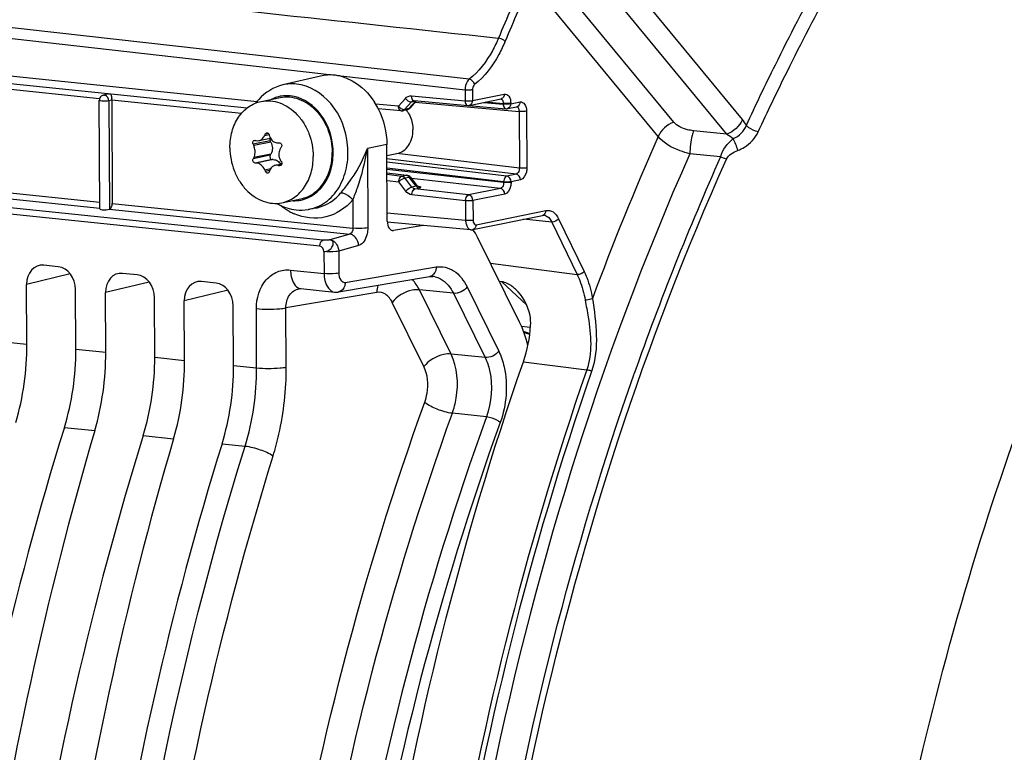
# Model space of a CAD drawing. Units: millimetres. Extents: x 0 to 594, y 0 to 420.
# Drawn here: x 154 to 163, y 67 to 74 of the extents above; entities that cross this region are included whole.
import ezdxf

# ---------------------------------------------------------------- set-up
doc = ezdxf.new("R2010")
doc.units = ezdxf.units.MM
doc.header["$LTSCALE"] = 32.67
doc.layers.get('0').update_dxf_attribs({"linetype": 'CONTINUOUS'})
doc.layers.add('02___PRT_ALL_AXES', color=7, linetype='CONTINUOUS')
doc.layers.add('SOLIDES', color=7, linetype='CONTINUOUS')

msp = doc.modelspace()

# ---------------------------------------------------------------- linework, layer by layer
at = {"color": 7, "linetype": 'CONTINUOUS'}
for p, q in [((149.534414, 73.617975), (155.869688, 72.962545)), ((156.464885, 73.200707), (156.110984, 73.117495)), ((154.476114, 73.03224), (154.427693, 73.020907)), ((157.859709, 72.925518), (158.158567, 72.986737)), ((154.393845, 71.953702), (154.389088, 72.971989)), ((154.506015, 72.97515), (154.510543, 72.005984)), ((157.363027, 72.967584), (157.303343, 72.899767)), ((157.336905, 72.97023), (157.336966, 72.970242)), ((157.34017, 72.970539), (157.341448, 72.970471)), ((157.341441, 72.970472), (157.845151, 72.924706)), ((158.218245, 72.894821), (158.307293, 72.913062)), ((157.275843, 72.883818), (157.234879, 72.875427)), ((155.885484, 72.594315), (155.995232, 72.616796)), ((155.99782, 72.581222), (155.991433, 72.592981)), ((156.066152, 72.573427), (156.077915, 72.573627)), ((157.090132, 71.839033), (157.086774, 72.557852)), ((155.992067, 72.457308), (155.99835, 72.467756)), ((156.457922, 71.605258), (148.964224, 72.379885)), ((155.861139, 72.383795), (155.850907, 72.383908)), ((156.021507, 72.416645), (156.01051, 72.416602)), ((156.100544, 72.374939), (156.040506, 72.36264)), ((157.309129, 72.251132), (157.364004, 72.17799)), ((157.365894, 72.175631), (157.364053, 72.177923)), ((156.411907, 71.959887), (156.350318, 71.949115)), ((157.428743, 71.79904), (157.150137, 71.751908)), ((158.331955, 70.890345), (157.938466, 71.688161)), ((154.004368, 71.411687), (153.867041, 71.425895)), ((154.744248, 71.335141), (154.606921, 71.349349)), ((156.633559, 71.174443), (157.486938, 71.318811)), ((157.519581, 71.319974), (157.519676, 71.319965)), ((153.709407, 70.685729), (153.706796, 71.244776)), ((155.484129, 71.258595), (155.346802, 71.272803)), ((154.169073, 70.638173), (154.166462, 71.197221)), ((154.449288, 70.609183), (154.446676, 71.16823)), ((156.264878, 71.205478), (156.265081, 71.205512)), ((156.280774, 71.205914), (156.596641, 71.173235)), ((154.908953, 70.561627), (154.906342, 71.120675)), ((155.189168, 70.532637), (155.186556, 71.091685)), ((155.648834, 70.485081), (155.646222, 71.044129))]:
    msp.add_line(p, q, dxfattribs=at)
at = {"color": 9, "linetype": 'CONTINUOUS'}
for p, q in [((149.534742, 73.547854), (155.777503, 72.901996)), ((154.39065, 72.987086), (152.491091, 73.183609)), ((157.195601, 72.918311), (157.260208, 72.99095)), ((157.316721, 73.014168), (157.820431, 72.968402)), ((157.819961, 73.069004), (157.820431, 72.968402)), ((157.889503, 73.070934), (157.889973, 72.970332)), ((157.889973, 72.970332), (158.188832, 73.031551)), ((154.506019, 72.974287), (154.479386, 72.968054)), ((154.479386, 72.968054), (154.484135, 71.95132)), ((155.722333, 72.849314), (154.506015, 72.97515)), ((157.195601, 72.918311), (156.981604, 72.936773)), ((157.253504, 72.886491), (157.318111, 72.959131)), ((157.294467, 72.894882), (157.253504, 72.886491)), ((157.294467, 72.894882), (157.358247, 72.967352)), ((157.318111, 72.959131), (157.358247, 72.967352)), ((157.352081, 72.955147), (158.327318, 72.869189)), ((157.996186, 72.953475), (158.178967, 72.937705)), ((158.016371, 72.957609), (158.178943, 72.942839)), ((158.178943, 72.942839), (158.178967, 72.937705)), ((158.248485, 72.944768), (158.248509, 72.939635)), ((158.248509, 72.939635), (158.337557, 72.957876)), ((157.249429, 72.886054), (157.253504, 72.886491)), ((158.327318, 72.869189), (158.329807, 72.33631)), ((158.397213, 72.871082), (158.399703, 72.338204)), ((155.939959, 72.643188), (155.981778, 72.651755)), ((155.976228, 72.661475), (155.945335, 72.655147)), ((155.991433, 72.592981), (155.831831, 72.560288)), ((155.99782, 72.581222), (155.837452, 72.548372)), ((157.086774, 72.557852), (156.903914, 72.521703)), ((156.903914, 72.521703), (156.907398, 71.775943)), ((156.485739, 71.660391), (148.992705, 72.435599)), ((155.992067, 72.457308), (155.832465, 72.424615)), ((155.99835, 72.467756), (155.837982, 72.434906)), ((158.329807, 72.33631), (157.180495, 72.472815)), ((156.01051, 72.416602), (155.850907, 72.383908)), ((156.021507, 72.416645), (155.861139, 72.383795)), ((156.097852, 72.368774), (156.067138, 72.362483)), ((156.092417, 72.363086), (156.078912, 72.36032)), ((158.300945, 72.280728), (157.087395, 72.424863)), ((158.211897, 72.262487), (157.087541, 72.393711)), ((158.18238, 72.206989), (157.087816, 72.334736)), ((155.994366, 72.329612), (155.941474, 72.318778)), ((155.987254, 72.31442), (155.946965, 72.306167)), ((158.182404, 72.201856), (157.087864, 72.324586)), ((157.088014, 72.292449), (157.269406, 72.270526)), ((157.088079, 72.278517), (157.228442, 72.262135)), ((157.228442, 72.262135), (157.269406, 72.270526)), ((157.256502, 72.244758), (157.297465, 72.253149)), ((157.321849, 72.158928), (157.256502, 72.244758)), ((157.292347, 72.255398), (157.293035, 72.252446)), ((157.361985, 72.16715), (157.297465, 72.253149)), ((158.300945, 72.280728), (158.211897, 72.262487)), ((152.462685, 72.159839), (154.394494, 71.959979)), ((152.495618, 72.214443), (154.393544, 72.018089)), ((157.088354, 72.219541), (157.198926, 72.206636)), ((157.264273, 72.120807), (157.198926, 72.206636)), ((158.15304, 72.146339), (157.317456, 72.240033)), ((157.361985, 72.16715), (157.321849, 72.158928)), ((157.350421, 72.141607), (157.390197, 72.149755)), ((157.385588, 72.153507), (157.387735, 72.154718)), ((158.18238, 72.206989), (158.182404, 72.201856)), ((158.340971, 72.227159), (158.251923, 72.208919)), ((158.251923, 72.208919), (158.251947, 72.203785)), ((157.824816, 72.029604), (157.321057, 72.086091)), ((157.854181, 72.085121), (157.350421, 72.141607)), ((158.15304, 72.146339), (157.854181, 72.085121)), ((158.193217, 72.092753), (157.894359, 72.031534)), ((154.510543, 72.005984), (156.768653, 71.772367)), ((156.767413, 72.037772), (156.768653, 71.772367)), ((157.824816, 72.029604), (157.825675, 71.845877)), ((157.894359, 72.031534), (157.895217, 71.847806)), ((154.482726, 71.950851), (156.738836, 71.71744)), ((156.738836, 71.71744), (156.552351, 71.664602)), ((157.140107, 71.752946), (157.150137, 71.751908)), ((156.821947, 71.61075), (156.635462, 71.557912)), ((156.496716, 71.554336), (156.49768, 71.347993)), ((156.635462, 71.557912), (156.636425, 71.351619)), ((154.11668, 71.344081), (153.706796, 71.244776)), ((156.182968, 71.380601), (156.49768, 71.347993)), ((156.69643, 71.264493), (157.549809, 71.408862)), ((154.85656, 71.267535), (154.446676, 71.16823)), ((155.596443, 71.190985), (155.186556, 71.091685)), ((156.993347, 71.169886), (156.139968, 71.025513)), ((157.711583, 71.161845), (157.392216, 71.194755)), ((157.689272, 70.592463), (157.392216, 71.194755)), ((157.711583, 71.161845), (158.008705, 70.559418)), ((157.838768, 71.221213), (158.135876, 70.618814)), ((157.434934, 70.473663), (157.137826, 71.076062)), ((155.865073, 70.462802), (155.862477, 71.018365)), ((156.142564, 70.469863), (156.139968, 71.025513)), ((153.429193, 70.714719), (153.709407, 70.685729)), ((154.169073, 70.638173), (154.449288, 70.609183)), ((158.008705, 70.559418), (157.689272, 70.592463)), ((154.908953, 70.561627), (155.189168, 70.532637)), ((155.648834, 70.485081), (155.865073, 70.462802)), ((158.020943, 70.002765), (157.70136, 70.035785)), ((154.06084, 69.903969), (154.346234, 69.874443)), ((154.80072, 69.827423), (155.086114, 69.797897)), ((155.5406, 69.750877), (155.756471, 69.728467))]:
    msp.add_line(p, q, dxfattribs=at)
at = {"color": 7, "linetype": 'CONTINUOUS'}
for points in [[(157.336905, 72.97023), (157.338468, 72.970469), (157.34017, 72.970539)], [(157.37792, 72.166083), (157.378129, 72.166003), (157.377875, 72.166113), (157.377033, 72.166522), (157.375674, 72.167277), (157.373779, 72.16849), (157.371381, 72.170283), (157.368673, 72.172682), (157.365894, 72.175631)], [(157.486886, 71.318792), (157.496111, 71.320019), (157.507043, 71.320579), (157.517764, 71.320148), (157.519573, 71.319976)], [(156.265069, 71.20551), (156.271029, 71.206165), (156.277593, 71.206166), (156.280842, 71.205907)], [(156.596602, 71.173239), (156.613916, 71.172554), (156.631529, 71.174116), (156.63363, 71.174455)]]:
    msp.add_lwpolyline(points, dxfattribs=at)
for centre, radius, start, end in [((156.552129, 72.798866), 0.412182, 77.9837935, 84.0634175), ((156.549856, 72.787281), 0.423987, 77.5877076, 78.0093174), ((156.547362, 72.776705), 0.434852, 72.2164204, 77.566294), ((154.439683, 72.972035), 0.050603, 167.6127778, 174.0066045), ((154.306148, 72.973096), 0.199792, 0.3359631, 3.6524095), ((156.256515, 72.648163), 0.498685, 138.047782, 143.0553788), ((154.438245, 72.97218), 0.049157, 174.0001438, 180.2233938), ((156.378374, 72.575372), 0.703707, 26.867457, 32.7157869), ((157.849681, 72.974384), 0.049882, 264.7918018, 281.5793839), ((158.208423, 72.943108), 0.049272, 281.5020299, 286.0134821), ((157.224774, 72.923724), 0.049311, 265.083474, 269.8169521), ((157.224776, 72.925116), 0.050703, 269.818873, 281.4987574), ((157.265782, 72.932659), 0.049866, 281.475323, 286.8297594), ((158.509243, 71.495386), 2.814014, 155.6608245, 155.9277802), ((158.3144, 73.358933), 2.4375, 196.8749074, 197.1926436), ((157.980242, 73.566583), 2.372404, 205.0979348, 205.4161212), ((156.669928, 75.966448), 3.467587, 256.3210867, 256.495208), ((158.637154, 70.836478), 3.055088, 146.2697009, 146.5085066), ((157.911569, 71.316489), 2.355975, 151.6592024, 151.9431777), ((156.991426, 77.36076), 5.08302, 259.5231391, 259.6580731), ((158.329149, 73.781341), 2.62645, 211.5044687, 211.8017913), ((158.298631, 73.337556), 2.567897, 203.3743145, 203.6812012), ((158.17186, 71.586289), 2.302558, 161.5752347, 161.8803869), ((156.302865, 72.443854), 0.50551, 240.1303105, 242.0215183)]:
    msp.add_arc(centre, radius, start, end, dxfattribs=at)
at = {"color": 9, "linetype": 'CONTINUOUS'}
for centre, radius, start, end in [((156.148981, 72.694767), 0.321975, 107.0665322, 116.7312381), ((157.343009, 72.987564), 0.017158, 256.3512766, 264.7587998), ((158.21183, 72.926217), 0.032039, 281.5547546, 285.9618327), ((156.218983, 72.353665), 0.322901, 266.4847384, 275.487611), ((156.219442, 72.346881), 0.316105, 275.5222334, 287.0124882), ((156.43801, 72.416197), 0.553768, 241.4421805, 246.4328577), ((157.476439, 71.380943), 0.062999, 279.5904927, 282.6986575), ((157.500989, 71.138887), 0.182033, 77.8263329, 84.1096301), ((156.288057, 71.275592), 0.070034, 255.0137957, 264.0329018)]:
    msp.add_arc(centre, radius, start, end, dxfattribs=at)
at = {"color": 7, "linetype": 'CONTINUOUS'}
for centre, major_axis, ratio, start_param, end_param in [((157.150733, 71.851013), (0.01069, 0.099428), 0.59995679, 1.75574016, 3.30908319), ((157.694689, 71.349008), (0.053449, 0.497138), 0.59995679, -0.75753397, -0.53780227), ((153.868015, 71.228037), (-0.040259, 0.195952), 0.79669521, 6.03684118, 7.60733292), ((154.005243, 71.21384), (-0.040023, 0.195971), 0.79692442, -1.81593815, -0.24544641), ((154.607895, 71.151491), (-0.040259, 0.195952), 0.79669521, 6.03684118, 7.60733292), ((154.745124, 71.137294), (-0.040023, 0.195971), 0.79692442, -1.81593815, -0.24544641), ((155.347775, 71.074945), (-0.040259, 0.195952), 0.79669521, 6.03684118, 7.60733292), ((155.485004, 71.060748), (-0.040023, 0.195971), 0.79692442, -1.81593815, -0.24544641), ((157.844401, 70.21204), (0.106897, 0.994275), 0.59995679, 5.25691484, 5.52565134), ((152.842602, 70.501665), (0.148667, 1.492622), 0.57214062, -1.89108867, -1.39044279), ((153.260063, 70.458475), (0.160346, 1.491413), 0.59995679, -1.88649838, -1.3858525), ((153.582482, 70.425119), (0.148667, 1.492622), 0.57214062, -1.89108867, -1.39044279), ((153.999943, 70.381929), (0.160346, 1.491413), 0.59995679, -1.88649838, -1.3858525), ((154.322362, 70.348573), (0.148667, 1.492622), 0.57214062, -1.89108867, -1.39044279), ((154.739823, 70.305384), (0.160346, 1.491413), 0.59995679, -1.88649838, -1.3858525), ((165.004791, 62.325719), (2.191398, 20.382642), 0.59995679, 1.25509428, 1.74232512), ((164.784176, 62.348543), (2.031778, 20.399167), 0.57214062, 1.25050398, 1.73773483), ((165.744671, 62.249173), (2.191398, 20.382642), 0.59995679, 1.25509428, 1.74232512), ((165.524056, 62.271997), (2.031778, 20.399167), 0.57214062, 1.25050398, 1.73773483), ((166.484551, 62.172627), (2.191398, 20.382642), 0.59995679, 1.25509428, 1.74232512)]:
    msp.add_ellipse(centre, major_axis=major_axis, ratio=ratio, start_param=start_param, end_param=end_param, dxfattribs=at)
at = {"color": 9, "linetype": 'CONTINUOUS'}
for points, knots in [([(161.307733, 60.957373), (161.415077, 63.665661), (162.087687, 67.664933), (163.991317, 72.485937), (165.255232, 74.615921), (165.957295, 75.564093)], [0, 0, 0, 0, 0.52416301, 0.77184063, 1, 1, 1, 1]), ([(156.350317, 71.949117), (156.40735, 71.959075), (156.521408, 72.008439), (156.647725, 72.151554), (156.719027, 72.341619), (156.73186, 72.622525), (156.608898, 72.954216), (156.361238, 73.112798), (156.238612, 73.125485)], [0, 0, 0, 0, 0.11118094, 0.22924889, 0.35734602, 0.49339873, 0.76325742, 1, 1, 1, 1]), ([(154.427709, 73.020839), (154.429444, 73.021256), (154.432985, 73.021806), (154.436569, 73.021748), (154.43834, 73.021565)], [0, 0, 0, 0, 0.50058395, 1, 1, 1, 1]), ([(154.443603, 73.020572), (154.442733, 73.020809), (154.44099, 73.021213), (154.43922, 73.021474), (154.43834, 73.021565)], [0, 0, 0, 0, 0.504642, 1, 1, 1, 1]), ([(156.311928, 72.044609), (156.403198, 72.07257), (156.525491, 72.190751), (156.584759, 72.391052), (156.585871, 72.618189), (156.478994, 72.880921), (156.279397, 73.004486), (156.180914, 73.014675)], [0, 0, 0, 0, 0.22782282, 0.35767103, 0.49447825, 0.7636982, 1, 1, 1, 1]), ([(157.260208, 72.99095), (157.264091, 72.98585), (157.279288, 72.970046), (157.302379, 72.955995), (157.318111, 72.959131)], [0, 0, 0, 0, 0.2855112, 1, 1, 1, 1]), ([(157.316721, 73.014168), (157.316783, 73.008944), (157.318183, 72.992895), (157.327796, 72.973598), (157.33896, 72.970891)], [0, 0, 0, 0, 0.31257958, 1, 1, 1, 1]), ([(158.154382, 72.986509), (158.162895, 72.985698), (158.173232, 72.974079), (158.17647, 72.962356), (158.177297, 72.95855)], [0, 0, 0, 0, 0.68705019, 1, 1, 1, 1]), ([(158.188832, 73.031551), (158.204068, 73.034671), (158.244534, 73.008644), (158.248378, 72.967675), (158.248485, 72.944768)], [0, 0, 0, 0, 0.40438534, 1, 1, 1, 1]), ([(157.247237, 72.882399), (157.247667, 72.883235), (157.248422, 72.885103), (157.248881, 72.887062), (157.249062, 72.888111)], [0, 0, 0, 0, 0.46874433, 1, 1, 1, 1]), ([(157.303342, 72.899768), (157.302253, 72.898534), (157.299491, 72.896382), (157.296205, 72.895247), (157.294467, 72.894882)], [0, 0, 0, 0, 0.48098822, 1, 1, 1, 1]), ([(157.820431, 72.968402), (157.838751, 72.966543), (157.862161, 72.966606), (157.885258, 72.969366), (157.889973, 72.970332)], [0, 0, 0, 0, 0.7927857, 1, 1, 1, 1]), ([(157.820431, 72.968402), (157.820496, 72.962851), (157.82182, 72.946305), (157.833392, 72.925789), (157.845153, 72.924713)], [0, 0, 0, 0, 0.31977519, 1, 1, 1, 1]), ([(158.177297, 72.95855), (158.177849, 72.956006), (158.178677, 72.950786), (158.178949, 72.945509), (158.178943, 72.942839)], [0, 0, 0, 0, 0.49365139, 1, 1, 1, 1]), ([(158.248485, 72.944768), (158.24377, 72.943802), (158.220674, 72.941042), (158.197263, 72.940979), (158.178943, 72.942839)], [0, 0, 0, 0, 0.20721431, 1, 1, 1, 1]), ([(158.248509, 72.939635), (158.243794, 72.938669), (158.220697, 72.935909), (158.197286, 72.935846), (158.178967, 72.937705)], [0, 0, 0, 0, 0.20722643, 1, 1, 1, 1]), ([(158.178967, 72.937705), (158.17905, 72.93214), (158.180431, 72.915555), (158.192117, 72.895022), (158.203914, 72.893996)], [0, 0, 0, 0, 0.31975455, 1, 1, 1, 1]), ([(158.30315, 72.91283), (158.311594, 72.912047), (158.321798, 72.900361), (158.324935, 72.888702), (158.32574, 72.884896)], [0, 0, 0, 0, 0.68552572, 1, 1, 1, 1]), ([(158.337557, 72.957876), (158.352795, 72.960996), (158.393262, 72.934962), (158.397106, 72.893991), (158.397213, 72.871082)], [0, 0, 0, 0, 0.40438479, 1, 1, 1, 1]), ([(157.220548, 72.874601), (157.218196, 72.874806), (157.21331, 72.876316), (157.209401, 72.879529), (157.207628, 72.881424)], [0, 0, 0, 0, 0.47639343, 1, 1, 1, 1]), ([(157.234975, 72.874807), (157.2374, 72.875077), (157.242411, 72.876271), (157.246076, 72.880146), (157.247237, 72.882399)], [0, 0, 0, 0, 0.49057542, 1, 1, 1, 1]), ([(158.32574, 72.884896), (158.326278, 72.882352), (158.32708, 72.877132), (158.327333, 72.871858), (158.327318, 72.869189)], [0, 0, 0, 0, 0.49346745, 1, 1, 1, 1]), ([(158.397213, 72.871082), (158.392468, 72.87011), (158.369253, 72.867346), (158.34572, 72.867285), (158.327318, 72.869189)], [0, 0, 0, 0, 0.20750518, 1, 1, 1, 1]), ([(156.651028, 72.100631), (156.676748, 72.130764), (156.779823, 72.258391), (156.86273, 72.40413), (156.903914, 72.521703)], [0, 0, 0, 0, 0.2412829, 1, 1, 1, 1]), ([(156.767413, 72.037772), (156.782766, 72.075572), (156.84274, 72.232293), (156.8846, 72.396167), (156.903914, 72.521703)], [0, 0, 0, 0, 0.24312292, 1, 1, 1, 1]), ([(158.329807, 72.33631), (158.329903, 72.32986), (158.328098, 72.309222), (158.315711, 72.283753), (158.300945, 72.280728)], [0, 0, 0, 0, 0.29969459, 1, 1, 1, 1]), ([(158.399703, 72.338204), (158.394957, 72.337232), (158.371742, 72.334468), (158.34821, 72.334406), (158.329807, 72.33631)], [0, 0, 0, 0, 0.2075052, 1, 1, 1, 1]), ([(158.399703, 72.338204), (158.399763, 72.325223), (158.395656, 72.283861), (158.370532, 72.233215), (158.340971, 72.227159)], [0, 0, 0, 0, 0.30078726, 1, 1, 1, 1]), ([(157.198926, 72.206636), (157.198962, 72.213139), (157.201235, 72.233784), (157.213688, 72.259055), (157.228442, 72.262135)], [0, 0, 0, 0, 0.30139838, 1, 1, 1, 1]), ([(157.198926, 72.206636), (157.211188, 72.220425), (157.23023, 72.234977), (157.251874, 72.243767), (157.256502, 72.244758)], [0, 0, 0, 0, 0.79585552, 1, 1, 1, 1]), ([(157.228442, 72.262135), (157.235792, 72.261262), (157.247938, 72.257765), (157.251527, 72.247161), (157.252071, 72.244055)], [0, 0, 0, 0, 0.70123593, 1, 1, 1, 1]), ([(157.269406, 72.270526), (157.270351, 72.270716), (157.272262, 72.270949), (157.274187, 72.270873), (157.275132, 72.270758)], [0, 0, 0, 0, 0.50321546, 1, 1, 1, 1]), ([(157.309127, 72.251132), (157.308137, 72.252453), (157.303943, 72.254191), (157.299856, 72.253617), (157.297465, 72.253149)], [0, 0, 0, 0, 0.40398764, 1, 1, 1, 1]), ([(158.211897, 72.262487), (158.207733, 72.261618), (158.188343, 72.249459), (158.182478, 72.22455), (158.18238, 72.206989)], [0, 0, 0, 0, 0.19498745, 1, 1, 1, 1]), ([(157.264273, 72.120807), (157.276536, 72.134595), (157.295578, 72.149148), (157.317221, 72.157938), (157.321849, 72.158928)], [0, 0, 0, 0, 0.79585978, 1, 1, 1, 1]), ([(157.350421, 72.141607), (157.346009, 72.142093), (157.335228, 72.142338), (157.330366, 72.153424), (157.330063, 72.158745)], [0, 0, 0, 0, 0.45440825, 1, 1, 1, 1]), ([(157.364073, 72.17792), (157.36549, 72.176073), (157.368924, 72.171462), (157.36411, 72.167606), (157.361985, 72.16715)], [0, 0, 0, 0, 0.51730437, 1, 1, 1, 1]), ([(157.372547, 72.169424), (157.378814, 72.168192), (157.388078, 72.164897), (157.402451, 72.163305), (157.405039, 72.15047), (157.394799, 72.1507), (157.390197, 72.149755)], [0, 0, 0, 0, 0.3754607, 0.61885141, 0.72380875, 1, 1, 1, 1]), ([(158.182404, 72.201856), (158.18248, 72.195406), (158.180585, 72.174684), (158.167884, 72.149325), (158.15304, 72.146339)], [0, 0, 0, 0, 0.2987178, 1, 1, 1, 1]), ([(158.251923, 72.208919), (158.247208, 72.207953), (158.224111, 72.205192), (158.2007, 72.20513), (158.18238, 72.206989)], [0, 0, 0, 0, 0.20722587, 1, 1, 1, 1]), ([(158.251947, 72.203785), (158.247232, 72.202819), (158.224135, 72.200059), (158.200724, 72.199996), (158.182404, 72.201856)], [0, 0, 0, 0, 0.20721433, 1, 1, 1, 1]), ([(158.251947, 72.203785), (158.252007, 72.190806), (158.247901, 72.149447), (158.222776, 72.098808), (158.193217, 72.092753)], [0, 0, 0, 0, 0.30079141, 1, 1, 1, 1]), ([(156.411908, 71.959887), (156.480049, 71.971806), (156.569347, 72.015591), (156.635215, 72.082108), (156.651028, 72.100631)], [0, 0, 0, 0, 0.73960888, 1, 1, 1, 1]), ([(156.767413, 72.037772), (156.75961, 72.047792), (156.728763, 72.079143), (156.68274, 72.106329), (156.651028, 72.100631)], [0, 0, 0, 0, 0.28271657, 1, 1, 1, 1]), ([(157.321057, 72.086091), (157.321073, 72.092593), (157.323275, 72.113228), (157.335683, 72.138531), (157.350421, 72.141607)], [0, 0, 0, 0, 0.30162052, 1, 1, 1, 1]), ([(157.824816, 72.029604), (157.824832, 72.036106), (157.827034, 72.05674), (157.839441, 72.082045), (157.854181, 72.085121)], [0, 0, 0, 0, 0.3015713, 1, 1, 1, 1]), ([(156.767413, 72.037772), (156.702492, 71.961726), (156.522485, 71.842148), (156.307689, 71.868928), (156.2166, 71.908618)], [0, 0, 0, 0, 0.5015768, 1, 1, 1, 1]), ([(157.894359, 72.031534), (157.889644, 72.030568), (157.866547, 72.027808), (157.843136, 72.027745), (157.824816, 72.029604)], [0, 0, 0, 0, 0.20721432, 1, 1, 1, 1]), ([(156.821947, 71.61075), (156.821467, 71.62371), (156.813357, 71.669679), (156.772661, 71.713767), (156.738836, 71.71744)], [0, 0, 0, 0, 0.27597554, 1, 1, 1, 1]), ([(156.907398, 71.775943), (156.897873, 71.77406), (156.851787, 71.768699), (156.805085, 71.768597), (156.768653, 71.772367)], [0, 0, 0, 0, 0.20954456, 1, 1, 1, 1]), ([(156.907398, 71.775943), (156.90748, 71.757075), (156.901262, 71.695504), (156.865147, 71.622984), (156.821947, 71.61075)], [0, 0, 0, 0, 0.29589832, 1, 1, 1, 1]), ([(156.457922, 71.605258), (156.457892, 71.611547), (156.459929, 71.63194), (156.471472, 71.656218), (156.485739, 71.660391)], [0, 0, 0, 0, 0.29729386, 1, 1, 1, 1]), ([(156.552351, 71.664602), (156.547778, 71.663339), (156.525707, 71.659889), (156.503196, 71.658585), (156.485739, 71.660391)], [0, 0, 0, 0, 0.21277703, 1, 1, 1, 1]), ([(156.496716, 71.554336), (156.512748, 71.554009), (156.546208, 71.564987), (156.579642, 71.598158), (156.590699, 71.646244), (156.564124, 71.663275), (156.552351, 71.664602)], [0, 0, 0, 0, 0.27531408, 0.56746838, 0.79657672, 1, 1, 1, 1]), ([(156.552351, 71.664602), (156.586178, 71.660929), (156.626874, 71.616839), (156.634982, 71.57087), (156.635462, 71.557912)], [0, 0, 0, 0, 0.72406707, 1, 1, 1, 1]), ([(156.635462, 71.557912), (156.625937, 71.556029), (156.579851, 71.550668), (156.533148, 71.550566), (156.496716, 71.554336)], [0, 0, 0, 0, 0.20954443, 1, 1, 1, 1]), ([(157.549809, 71.408862), (157.604237, 71.418067), (157.735297, 71.386167), (157.809495, 71.280593), (157.838768, 71.221213)], [0, 0, 0, 0, 0.45468403, 1, 1, 1, 1]), ([(155.862477, 71.018365), (155.862037, 71.113551), (155.905245, 71.262144), (156.054109, 71.372694), (156.141709, 71.384874), (156.182968, 71.380601)], [0, 0, 0, 0, 0.53047112, 0.76883393, 1, 1, 1, 1]), ([(156.182968, 71.380601), (156.183065, 71.359953), (156.188218, 71.296041), (156.225771, 71.219749), (156.269948, 71.20794)], [0, 0, 0, 0, 0.31108368, 1, 1, 1, 1]), ([(156.636425, 71.351619), (156.6269, 71.349736), (156.580814, 71.344374), (156.534112, 71.344273), (156.49768, 71.348042)], [0, 0, 0, 0, 0.20954439, 1, 1, 1, 1]), ([(156.49768, 71.347993), (156.497782, 71.325912), (156.502724, 71.259433), (156.549459, 71.178143), (156.596618, 71.173248)], [0, 0, 0, 0, 0.31775271, 1, 1, 1, 1]), ([(156.636425, 71.351619), (156.636524, 71.328876), (156.640962, 71.287961), (156.680874, 71.261865), (156.69643, 71.264493)], [0, 0, 0, 0, 0.59041983, 1, 1, 1, 1]), ([(157.549809, 71.408862), (157.549746, 71.3983), (157.545671, 71.361529), (157.516304, 71.325347), (157.490288, 71.319485)], [0, 0, 0, 0, 0.28369291, 1, 1, 1, 1]), ([(157.539376, 71.316826), (157.556714, 71.313087), (157.631602, 71.28498), (157.684463, 71.216599), (157.711583, 71.161845)], [0, 0, 0, 0, 0.22497899, 1, 1, 1, 1]), ([(156.69643, 71.264493), (156.696365, 71.2536), (156.692172, 71.21588), (156.660534, 71.179047), (156.633628, 71.174468)], [0, 0, 0, 0, 0.28526858, 1, 1, 1, 1]), ([(156.139968, 71.025513), (156.139329, 71.067069), (156.157577, 71.148827), (156.22908, 71.199428), (156.26488, 71.205476)], [0, 0, 0, 0, 0.53373134, 1, 1, 1, 1]), ([(157.137826, 71.076062), (157.123178, 71.105747), (157.086099, 71.158551), (157.020562, 71.174484), (156.993347, 71.169886)], [0, 0, 0, 0, 0.54531921, 1, 1, 1, 1]), ([(157.392164, 71.194861), (157.369549, 71.197), (157.273753, 71.188569), (157.180357, 71.135248), (157.137826, 71.076062)], [0, 0, 0, 0, 0.23761525, 1, 1, 1, 1]), ([(155.862477, 71.018365), (155.935342, 71.010826), (156.028747, 71.011029), (156.120918, 71.021752), (156.139968, 71.025518)], [0, 0, 0, 0, 0.79045559, 1, 1, 1, 1]), ([(157.689272, 70.592463), (157.666657, 70.594602), (157.570861, 70.58617), (157.477465, 70.53285), (157.434934, 70.473663)], [0, 0, 0, 0, 0.23761518, 1, 1, 1, 1]), ([(157.70136, 70.035785), (157.717867, 70.081856), (157.76321, 70.263853), (157.750343, 70.467529), (157.689272, 70.592463)], [0, 0, 0, 0, 0.26031547, 1, 1, 1, 1]), ([(158.135876, 70.618814), (158.158901, 70.572126), (158.229557, 70.355893), (158.209676, 70.114268), (158.150487, 69.950787)], [0, 0, 0, 0, 0.23041963, 1, 1, 1, 1]), ([(158.008705, 70.559418), (158.027971, 70.520524), (158.087122, 70.340395), (158.070461, 70.138917), (158.020943, 70.002765)], [0, 0, 0, 0, 0.23053024, 1, 1, 1, 1]), ([(155.865073, 70.46271), (155.937937, 70.455171), (156.031342, 70.455374), (156.123514, 70.466097), (156.142564, 70.469863)], [0, 0, 0, 0, 0.79045557, 1, 1, 1, 1]), ([(156.0199, 69.637766), (156.040453, 69.704087), (156.112775, 69.975716), (156.143534, 70.258329), (156.142564, 70.469863)], [0, 0, 0, 0, 0.24711942, 1, 1, 1, 1]), ([(157.44224, 70.13965), (157.452231, 70.167272), (157.479726, 70.276431), (157.47184, 70.39881), (157.434934, 70.473663)], [0, 0, 0, 0, 0.26033369, 1, 1, 1, 1]), ([(157.534347, 50.423114), (156.917177, 51.847513), (156.007371, 54.992085), (155.562821, 59.988008), (155.989578, 65.149223), (156.85819, 68.525727), (157.44224, 70.13965)], [0, 0, 0, 0, 0.23143333, 0.48344142, 0.74411762, 1, 1, 1, 1]), ([(157.701351, 70.035789), (157.652846, 70.041339), (157.562318, 70.068499), (157.476493, 70.110529), (157.44224, 70.13965)], [0, 0, 0, 0, 0.52059284, 1, 1, 1, 1]), ([(157.792466, 50.533555), (157.181857, 51.942454), (156.281718, 55.05285), (155.84188, 59.994522), (156.264121, 65.099665), (157.12351, 68.439441), (157.70136, 70.035785)], [0, 0, 0, 0, 0.23143744, 0.48344419, 0.74411771, 1, 1, 1, 1]), ([(158.020943, 70.002765), (157.443351, 68.406509), (156.584272, 65.066692), (156.162155, 59.961443), (156.601863, 55.01969), (157.501682, 51.909296), (158.112032, 50.500498)], [0, 0, 0, 0, 0.25586009, 0.51655965, 0.76858919, 1, 1, 1, 1]), ([(158.150487, 69.950787), (157.576001, 68.36332), (156.721536, 65.041875), (156.301687, 59.964674), (156.739037, 55.050058), (157.63403, 51.956763), (158.241093, 50.555717)], [0, 0, 0, 0, 0.25586015, 0.51655836, 0.76858717, 1, 1, 1, 1]), ([(158.150487, 69.950787), (158.142714, 69.957396), (158.103023, 69.982569), (158.057309, 69.998558), (158.020927, 70.00272)], [0, 0, 0, 0, 0.21790687, 1, 1, 1, 1]), ([(154.277623, 59.998058), (154.281333, 60.824117), (154.418566, 64.109377), (155.027853, 67.377541), (155.756471, 69.728467)], [0, 0, 0, 0, 0.25128937, 1, 1, 1, 1]), ([(155.756491, 69.728544), (155.805096, 69.723031), (155.895754, 69.698967), (155.98336, 69.663078), (156.019899, 69.637766)], [0, 0, 0, 0, 0.52391686, 1, 1, 1, 1]), ([(156.109947, 50.362241), (155.586948, 51.799019), (154.813145, 54.8923), (154.429308, 59.750539), (154.789163, 64.751162), (155.525453, 68.042777), (156.0199, 69.637766)], [0, 0, 0, 0, 0.23433642, 0.48543575, 0.74407465, 1, 1, 1, 1])]:
    msp.add_open_spline(points, degree=3, knots=knots, dxfattribs=at)
at = {"color": 7, "linetype": 'CONTINUOUS'}
for points in [[(156.59476, 73.208838), (156.551635, 73.2133), (156.507154, 73.210637), (156.464947, 73.200723)], [(156.11081, 73.117452), (156.025481, 73.09733), (155.944274, 73.046717), (155.885642, 72.981539)], [(154.401381, 73.005022), (154.39592, 72.998829), (154.392028, 72.990955), (154.390258, 72.98289)], [(154.427693, 73.020907), (154.417717, 73.018573), (154.408156, 73.012707), (154.401381, 73.005022)], [(157.006119, 72.893397), (157.058145, 72.7908), (157.086237, 72.672885), (157.086774, 72.557852)], [(157.303353, 72.899775), (157.297304, 72.892893), (157.28899, 72.88758), (157.280219, 72.884929)], [(155.985817, 72.638444), (155.988144, 72.630925), (155.99129, 72.623605), (155.995217, 72.616784)], [(155.988784, 72.61548), (155.986719, 72.608217), (155.987829, 72.599617), (155.991433, 72.592981)], [(155.843693, 72.597345), (155.845724, 72.597761), (155.847897, 72.597706), (155.849911, 72.597215)], [(155.860154, 72.594739), (155.868381, 72.592763), (155.877247, 72.592617), (155.885534, 72.594325)], [(156.073324, 72.466748), (156.073417, 72.446679), (156.079352, 72.42596), (156.089839, 72.408849)], [(156.086012, 72.360371), (156.083693, 72.359896), (156.08124, 72.359895), (156.078912, 72.36032)], [(156.096992, 72.397248), (156.10096, 72.390848), (156.102517, 72.382205), (156.100545, 72.374938)], [(157.309136, 72.251124), (157.301287, 72.261589), (157.288146, 72.2692), (157.275158, 72.270761)], [(154.484135, 71.95132), (154.503558, 71.957002), (154.510637, 71.985748), (154.510543, 72.005984)], [(156.06571, 71.997425), (156.1177, 71.96981), (156.175848, 71.951212), (156.234405, 71.945154)], [(156.234405, 71.945154), (156.272777, 71.941184), (156.312065, 71.942455), (156.35007, 71.949073)]]:
    msp.add_open_spline(points, degree=3, dxfattribs=at)
for points, knots in [([(156.680176, 73.190778), (156.708672, 73.181648), (156.824754, 73.131108), (156.918511, 73.036476), (156.970446, 72.955706)], [0, 0, 0, 0, 0.23758252, 1, 1, 1, 1]), ([(154.476038, 73.032359), (154.479106, 73.03304), (154.485258, 73.034096), (154.491478, 73.034603), (154.494566, 73.034724)], [0, 0, 0, 0, 0.50417311, 1, 1, 1, 1]), ([(154.494566, 73.034724), (154.495916, 73.033327), (154.503748, 73.018032), (154.504601, 73.000677), (154.505534, 72.985824)], [0, 0, 0, 0, 0.11546921, 1, 1, 1, 1]), ([(154.479386, 72.968054), (154.461214, 72.964331), (154.431184, 72.963475), (154.4066, 72.967277), (154.389078, 72.968453), (154.389069, 72.971959)], [0, 0, 0, 0, 0.60876745, 0.88493684, 1, 1, 1, 1]), ([(158.203913, 72.893989), (158.2063, 72.893783), (158.211117, 72.893725), (158.215894, 72.894346), (158.218248, 72.894825)], [0, 0, 0, 0, 0.49928885, 1, 1, 1, 1]), ([(155.885534, 72.594325), (155.897085, 72.596706), (155.92022, 72.609535), (155.934542, 72.631062), (155.939959, 72.643188)], [0, 0, 0, 0, 0.47033747, 1, 1, 1, 1]), ([(155.945335, 72.655147), (155.946048, 72.656724), (155.949178, 72.662284), (155.954948, 72.666546), (155.959513, 72.66748)], [0, 0, 0, 0, 0.2708524, 1, 1, 1, 1]), ([(155.959513, 72.66748), (155.96403, 72.668404), (155.974873, 72.665607), (155.980334, 72.656392), (155.981857, 72.651368)], [0, 0, 0, 0, 0.46756855, 1, 1, 1, 1]), ([(155.995217, 72.616784), (156.002625, 72.603915), (156.022881, 72.581602), (156.052261, 72.573199), (156.066152, 72.573427)], [0, 0, 0, 0, 0.51662349, 1, 1, 1, 1]), ([(155.831831, 72.560288), (155.828537, 72.56732), (155.827586, 72.579956), (155.834562, 72.593003), (155.840656, 72.596722), (155.843693, 72.597345)], [0, 0, 0, 0, 0.53848566, 0.78498378, 1, 1, 1, 1]), ([(155.850618, 72.489788), (155.850548, 72.504941), (155.847137, 72.52525), (155.839577, 72.5439), (155.837452, 72.548372)], [0, 0, 0, 0, 0.75374209, 1, 1, 1, 1]), ([(155.99782, 72.581222), (156.007383, 72.563618), (156.017542, 72.524201), (156.008151, 72.484052), (155.99835, 72.467756)], [0, 0, 0, 0, 0.51303022, 1, 1, 1, 1]), ([(156.089309, 72.522316), (156.086687, 72.518354), (156.077242, 72.501313), (156.073255, 72.48143), (156.073324, 72.466748)], [0, 0, 0, 0, 0.2444756, 1, 1, 1, 1]), ([(156.077915, 72.573627), (156.082016, 72.573699), (156.090773, 72.570762), (156.099236, 72.559803), (156.10176, 72.545902), (156.098863, 72.536672), (156.096358, 72.53292)], [0, 0, 0, 0, 0.23116412, 0.48254541, 0.74577691, 1, 1, 1, 1]), ([(155.837982, 72.434906), (155.840094, 72.438821), (155.847803, 72.456113), (155.850686, 72.475352), (155.850618, 72.489788)], [0, 0, 0, 0, 0.23555113, 1, 1, 1, 1]), ([(155.992067, 72.457308), (155.987521, 72.449749), (155.987637, 72.43391), (155.998203, 72.419867), (156.006603, 72.416587), (156.01051, 72.416602)], [0, 0, 0, 0, 0.51453326, 0.7721136, 1, 1, 1, 1]), ([(155.850907, 72.383908), (155.847203, 72.383953), (155.839172, 72.387483), (155.831632, 72.398277), (155.828623, 72.411598), (155.830442, 72.42082), (155.832465, 72.424615)], [0, 0, 0, 0, 0.2171842, 0.47414826, 0.74792763, 1, 1, 1, 1]), ([(155.941474, 72.318778), (155.933763, 72.33662), (155.912878, 72.367301), (155.877524, 72.383625), (155.861139, 72.383795)], [0, 0, 0, 0, 0.54259495, 1, 1, 1, 1]), ([(156.039111, 72.362354), (156.027418, 72.359945), (156.00437, 72.348023), (155.991294, 72.325924), (155.987333, 72.314033)], [0, 0, 0, 0, 0.48786556, 1, 1, 1, 1]), ([(156.021507, 72.416645), (156.034925, 72.416697), (156.063573, 72.407439), (156.083495, 72.385774), (156.091376, 72.373088)], [0, 0, 0, 0, 0.47324803, 1, 1, 1, 1]), ([(156.067138, 72.362483), (156.064778, 72.362919), (156.055491, 72.364214), (156.045943, 72.363762), (156.039111, 72.362354)], [0, 0, 0, 0, 0.25598253, 1, 1, 1, 1]), ([(156.100545, 72.374938), (156.099581, 72.371384), (156.096073, 72.364738), (156.089395, 72.361064), (156.086012, 72.360371)], [0, 0, 0, 0, 0.51608218, 1, 1, 1, 1]), ([(155.971078, 72.290418), (155.966495, 72.28948), (155.955556, 72.292518), (155.949164, 72.301153), (155.946965, 72.306167)], [0, 0, 0, 0, 0.46074469, 1, 1, 1, 1]), ([(155.983488, 72.302388), (155.982525, 72.299447), (155.979461, 72.294014), (155.973885, 72.290992), (155.971078, 72.290418)], [0, 0, 0, 0, 0.51931267, 1, 1, 1, 1]), ([(154.393818, 71.953708), (154.393704, 71.950219), (154.410045, 71.947139), (154.435135, 71.944936), (154.464856, 71.945624), (154.482726, 71.950851)], [0, 0, 0, 0, 0.11555311, 0.38360036, 1, 1, 1, 1])]:
    msp.add_open_spline(points, degree=3, knots=knots, dxfattribs=at)
at = {"color": 9, "linetype": 'CONTINUOUS'}
for points in [[(156.238612, 73.125485), (156.196213, 73.129871), (156.152479, 73.127251), (156.110984, 73.117496)], [(154.479386, 72.968054), (154.479065, 72.989235), (154.464043, 73.015009), (154.443603, 73.020572)], [(156.180914, 73.014675), (156.138803, 73.019031), (156.094965, 73.014964), (156.054487, 73.002563)], [(157.260208, 72.99095), (157.273743, 73.006168), (157.296439, 73.01601), (157.316721, 73.014168)], [(158.188832, 73.031551), (158.188916, 73.013527), (158.176225, 72.990351), (158.158566, 72.986743)], [(157.207628, 72.881424), (157.198794, 72.89087), (157.195794, 72.90538), (157.195601, 72.918311)], [(157.195601, 72.918311), (157.199455, 72.913248), (157.203891, 72.908593), (157.208697, 72.904422)], [(157.208697, 72.904422), (157.219946, 72.894661), (157.23454, 72.88567), (157.249429, 72.886054)], [(157.275929, 72.883197), (157.282351, 72.883911), (157.288929, 72.890135), (157.290026, 72.896502)], [(157.318111, 72.959131), (157.322586, 72.964136), (157.330296, 72.97111), (157.336219, 72.967949)], [(157.889973, 72.970332), (157.890057, 72.952308), (157.877365, 72.929132), (157.859705, 72.925524)], [(158.248509, 72.939635), (158.248591, 72.922212), (158.237392, 72.900205), (158.22064, 72.895414)], [(158.337557, 72.957876), (158.337642, 72.939852), (158.32495, 72.916677), (158.307291, 72.913068)], [(157.269406, 72.270526), (157.278502, 72.269446), (157.289746, 72.264182), (157.292347, 72.255398)], [(158.251923, 72.208919), (158.251819, 72.231209), (158.234031, 72.259858), (158.211897, 72.262487)], [(158.340971, 72.227159), (158.340867, 72.249449), (158.323079, 72.278099), (158.300945, 72.280728)], [(157.361985, 72.16715), (157.367465, 72.1599), (157.377302, 72.149777), (157.385588, 72.153507)], [(157.321057, 72.086091), (157.29901, 72.088563), (157.277713, 72.103156), (157.264273, 72.120807)], [(157.894359, 72.031534), (157.894255, 72.053859), (157.876362, 72.082588), (157.854181, 72.085121)], [(158.193217, 72.092753), (158.193113, 72.115078), (158.175221, 72.143807), (158.15304, 72.146339)], [(156.173284, 71.929803), (156.142873, 71.94634), (156.113886, 71.965735), (156.086781, 71.987266)], [(156.768653, 71.772367), (156.768747, 71.751534), (156.758968, 71.722795), (156.738836, 71.71744)], [(156.496716, 71.554336), (156.495449, 71.575637), (156.479147, 71.603062), (156.457922, 71.605258)], [(157.003535, 71.237229), (156.996812, 71.215544), (156.993483, 71.192589), (156.993347, 71.169886)], [(157.392216, 71.194755), (157.374947, 71.230079), (157.352715, 71.263888), (157.324707, 71.291485)], [(157.838768, 71.221213), (157.811466, 71.183219), (157.758177, 71.157407), (157.711599, 71.161813)], [(158.135876, 70.618814), (158.108574, 70.580821), (158.055285, 70.555008), (158.008707, 70.559415)], [(155.756471, 69.728467), (155.82995, 69.964746), (155.866224, 70.215364), (155.865073, 70.462802)]]:
    msp.add_open_spline(points, degree=3, dxfattribs=at)
at = {"layer": '02___PRT_ALL_AXES', "color": 7, "linetype": 'CONTINUOUS'}
for p, q in [((155.907651, 72.962212), (156.08588, 72.99872)), ((157.087261, 72.453583), (157.180478, 72.472678)), ((156.102306, 72.011943), (156.280535, 72.048452))]:
    msp.add_line(p, q, dxfattribs=at)
for centre, radius, start, end in [((157.059025, 72.716776), 0.266914, 37.8599636, 38.3340125), ((157.057515, 72.715606), 0.268824, 36.9163697, 37.8594172), ((157.054376, 72.713264), 0.27274, 34.7634178, 36.9135802), ((157.048398, 72.709145), 0.28, 31.7276225, 34.7582149)]:
    msp.add_arc(centre, radius, start, end, dxfattribs=at)
for points, knots in [([(156.085873, 72.998718), (156.114574, 73.004598), (156.174846, 73.008083), (156.296808, 72.980644), (156.406932, 72.90298), (156.488907, 72.795058), (156.552965, 72.665871), (156.573763, 72.555936), (156.574103, 72.483145)], [0, 0, 0, 0, 0.10964516, 0.2223388, 0.46290074, 0.5930096, 0.72758271, 1, 1, 1, 1]), ([(155.614083, 72.527518), (155.613841, 72.579241), (155.6266, 72.680326), (155.686656, 72.815451), (155.782499, 72.916989), (155.865718, 72.953622), (155.907651, 72.962211)], [0, 0, 0, 0, 0.2746287, 0.53293991, 0.7727318, 1, 1, 1, 1]), ([(155.907651, 72.962211), (155.936353, 72.96809), (155.996623, 72.971573), (156.118584, 72.944132), (156.228706, 72.866468), (156.31068, 72.758546), (156.374736, 72.62936), (156.395534, 72.519426), (156.395874, 72.446637)], [0, 0, 0, 0, 0.10964513, 0.22233891, 0.46290124, 0.5930101, 0.7275831, 1, 1, 1, 1]), ([(157.286554, 72.856392), (157.293813, 72.844655), (157.319666, 72.79522), (157.331606, 72.738646), (157.331802, 72.696747)], [0, 0, 0, 0, 0.24776343, 1, 1, 1, 1]), ([(157.180497, 72.472682), (157.202111, 72.477111), (157.245001, 72.495999), (157.294398, 72.548337), (157.325351, 72.617985), (157.331927, 72.670087), (157.331802, 72.696747)], [0, 0, 0, 0, 0.22726841, 0.46706086, 0.72536784, 1, 1, 1, 1]), ([(155.614083, 72.527518), (155.614423, 72.454729), (155.635221, 72.344795), (155.699277, 72.215609), (155.781251, 72.107687), (155.891373, 72.030023), (156.013333, 72.002582), (156.073604, 72.006065), (156.102306, 72.011944)], [0, 0, 0, 0, 0.2724169, 0.4069899, 0.53709876, 0.77766109, 0.89035487, 1, 1, 1, 1]), ([(156.102306, 72.011944), (156.144238, 72.020533), (156.227457, 72.057166), (156.323301, 72.158704), (156.383356, 72.293829), (156.396115, 72.394914), (156.395874, 72.446637)], [0, 0, 0, 0, 0.2272682, 0.46706009, 0.7253713, 1, 1, 1, 1]), ([(156.280543, 72.048455), (156.322475, 72.057045), (156.405692, 72.093678), (156.501532, 72.195216), (156.561586, 72.33034), (156.574345, 72.431424), (156.574103, 72.483145)], [0, 0, 0, 0, 0.22726822, 0.46706039, 0.72537164, 1, 1, 1, 1])]:
    msp.add_open_spline(points, degree=3, knots=knots, dxfattribs=at)
at = {"layer": 'SOLIDES', "color": 9, "linetype": 'CONTINUOUS'}
for p, q in [((160.423426, 72.791404), (159.040304, 74.470768)), ((160.276851, 72.655831), (158.893031, 74.336105)), ((159.778101, 72.768827), (158.58321, 74.219643)), ((157.859607, 73.170721), (149.254178, 74.137794)), ((156.46732, 73.22173), (149.219315, 74.040409)), ((159.631526, 72.633253), (158.43698, 74.083713)), ((156.571168, 73.210005), (156.46732, 73.22173)), ((157.819961, 73.069004), (156.626816, 73.203721)), ((160.276851, 72.655831), (159.963936, 72.687461)), ((160.217665, 72.441542), (159.929625, 72.471351)), ((157.825675, 71.845877), (157.089788, 71.912738)), ((157.925044, 71.804415), (158.578463, 71.938263)), ((158.634246, 71.831057), (158.368745, 71.856689)), ((158.634246, 71.831057), (158.872444, 71.337324)), ((158.698701, 71.86083), (158.936903, 71.36709)), ((158.059226, 71.443314), (158.872444, 71.337324)), ((158.164942, 71.270488), (158.398058, 71.054167)), ((158.348837, 70.852658), (158.401822, 70.846686)), ((158.404769, 70.791839), (158.36879, 70.803922)), ((158.401822, 70.846686), (158.434574, 70.842995)), ((158.412164, 70.789347), (158.404769, 70.791839)), ((158.428565, 70.783809), (158.412164, 70.789347)), ((158.367564, 70.520158), (158.962396, 70.443042)), ((159.403627, 70.397628), (159.407995, 70.410029))]:
    msp.add_line(p, q, dxfattribs=at)
at = {"layer": 'SOLIDES', "color": 7, "linetype": 'CONTINUOUS'}
for p, q in [((157.220547, 72.874595), (157.005732, 72.893128)), ((157.849091, 72.924601), (158.203913, 72.893989)), ((157.088009, 72.29338), (157.275133, 72.270765)), ((157.894779, 71.759601), (158.548198, 71.893449)), ((157.875063, 71.758489), (157.0893, 71.829881)), ((158.164942, 71.270488), (158.143209, 71.273038)), ((158.371441, 70.796619), (158.394462, 70.788865)), ((158.394462, 70.788865), (158.427714, 70.777493))]:
    msp.add_line(p, q, dxfattribs=at)
for points in [[(158.548212, 71.893451), (158.550486, 71.893854), (158.554927, 71.894262), (158.559683, 71.894114)], [(157.875096, 71.758486), (157.879171, 71.758243), (157.887023, 71.758472), (157.894773, 71.759601)]]:
    msp.add_lwpolyline(points, dxfattribs=at)
at = {"layer": 'SOLIDES', "color": 9, "linetype": 'CONTINUOUS'}
for centre, radius, start, end in [((185.809762, 61.956408), 30.008668, 156.0992355, 157.2588304), ((185.812195, 61.952255), 29.942857, 156.0992429, 157.2588494), ((160.12694, 72.547618), 0.383843, 29.8394989, 39.4288284), ((184.686662, 61.59762), 27.37782, 156.228718, 159.6601465), ((159.732351, 72.311363), 0.676106, 16.4418807, 26.5438781), ((184.74702, 61.488131), 26.86385, 155.9371844, 160.6027783), ((158.553048, 71.825824), 0.068611, 71.1805291, 84.4533478)]:
    msp.add_arc(centre, radius, start, end, dxfattribs=at)
for points, knots in [([(160.459894, 72.738608), (160.548017, 72.928809), (160.902693, 73.669498), (161.295728, 74.391991), (161.61121, 74.915932)], [0, 0, 0, 0, 0.2552604, 1, 1, 1, 1]), ([(160.570904, 72.677069), (160.658572, 72.866288), (161.011417, 73.603156), (161.402424, 74.321921), (161.716279, 74.843159)], [0, 0, 0, 0, 0.25526013, 1, 1, 1, 1]), ([(158.133952, 73.556824), (158.117002, 73.516416), (158.048792, 73.373455), (157.950234, 73.241406), (157.859607, 73.170721)], [0, 0, 0, 0, 0.27601928, 1, 1, 1, 1]), ([(158.197076, 73.527221), (158.193564, 73.531025), (158.175008, 73.545578), (158.152113, 73.554753), (158.133946, 73.556812)], [0, 0, 0, 0, 0.22068394, 1, 1, 1, 1]), ([(158.197076, 73.527221), (158.179289, 73.484795), (158.107729, 73.33471), (158.004349, 73.196052), (157.909267, 73.1218)], [0, 0, 0, 0, 0.27605901, 1, 1, 1, 1]), ([(157.859607, 73.170721), (157.853369, 73.165828), (157.828764, 73.137374), (157.819937, 73.098139), (157.819961, 73.069004)], [0, 0, 0, 0, 0.21389245, 1, 1, 1, 1]), ([(157.909267, 73.1218), (157.906177, 73.119387), (157.893802, 73.105228), (157.889435, 73.085545), (157.889503, 73.070934)], [0, 0, 0, 0, 0.21153416, 1, 1, 1, 1]), ([(157.889503, 73.070934), (157.884788, 73.069968), (157.861691, 73.067208), (157.838281, 73.067145), (157.819961, 73.069005)], [0, 0, 0, 0, 0.20721431, 1, 1, 1, 1]), ([(159.963936, 72.687461), (159.944807, 72.689382), (159.87784, 72.70019), (159.809384, 72.730852), (159.778101, 72.768827)], [0, 0, 0, 0, 0.28095435, 1, 1, 1, 1]), ([(160.570904, 72.677069), (160.538247, 72.683752), (160.497561, 72.702397), (160.465805, 72.73133), (160.459893, 72.738606)], [0, 0, 0, 0, 0.78049157, 1, 1, 1, 1]), ([(159.929625, 72.471351), (159.898614, 72.478895), (159.790129, 72.511796), (159.6843, 72.570428), (159.631526, 72.633253)], [0, 0, 0, 0, 0.28004979, 1, 1, 1, 1]), ([(159.963936, 72.687461), (159.95862, 72.672906), (159.938899, 72.602376), (159.930683, 72.528949), (159.929625, 72.471351)], [0, 0, 0, 0, 0.2119694, 1, 1, 1, 1]), ([(160.38081, 72.502728), (160.401749, 72.510943), (160.479638, 72.550149), (160.543737, 72.618439), (160.570904, 72.677069)], [0, 0, 0, 0, 0.25820931, 1, 1, 1, 1]), ([(159.929625, 72.471351), (159.070711, 70.533231), (157.799768, 66.363958), (157.173603, 59.925949), (157.805976, 53.732825), (159.134635, 49.9091), (160.042697, 48.267105)], [0, 0, 0, 0, 0.25525491, 0.52000831, 0.77407127, 1, 1, 1, 1]), ([(159.412451, 50.386299), (158.759788, 52.021525), (157.851482, 55.623498), (157.574225, 61.283054), (158.319618, 67.021061), (159.504481, 70.705467), (160.273375, 72.422106)], [0, 0, 0, 0, 0.23419393, 0.48913729, 0.74980335, 1, 1, 1, 1]), ([(158.575181, 71.890767), (158.581188, 71.888729), (158.606951, 71.875909), (158.624712, 71.851003), (158.634246, 71.831057)], [0, 0, 0, 0, 0.22296031, 1, 1, 1, 1]), ([(158.578463, 71.938263), (158.600867, 71.94286), (158.656201, 71.930458), (158.686646, 71.885813), (158.698701, 71.86083)], [0, 0, 0, 0, 0.45189443, 1, 1, 1, 1]), ([(157.895217, 71.847806), (157.890502, 71.846841), (157.867405, 71.84408), (157.843995, 71.844017), (157.825675, 71.845877)], [0, 0, 0, 0, 0.20721432, 1, 1, 1, 1]), ([(157.825675, 71.845877), (157.825766, 71.834774), (157.828289, 71.801652), (157.85153, 71.76063), (157.875059, 71.758496)], [0, 0, 0, 0, 0.31971845, 1, 1, 1, 1]), ([(157.895217, 71.847806), (157.895246, 71.841698), (157.89596, 71.824101), (157.912844, 71.801919), (157.925044, 71.804415)], [0, 0, 0, 0, 0.32911545, 1, 1, 1, 1]), ([(158.872444, 71.337324), (158.881032, 71.319576), (158.914305, 71.242994), (158.935968, 71.161631), (158.947153, 71.098902)], [0, 0, 0, 0, 0.23631515, 1, 1, 1, 1]), ([(158.936903, 71.36709), (158.945999, 71.348236), (158.981232, 71.266874), (159.004126, 71.180447), (159.015921, 71.11382)], [0, 0, 0, 0, 0.23628002, 1, 1, 1, 1]), ([(159.015924, 71.113815), (159.011602, 71.110915), (158.990004, 71.100958), (158.965512, 71.096995), (158.947149, 71.0989)], [0, 0, 0, 0, 0.21990332, 1, 1, 1, 1]), ([(158.947153, 71.098902), (158.956772, 71.044956), (158.997724, 70.831086), (159.01626, 70.598709), (158.962397, 70.443042)], [0, 0, 0, 0, 0.24962423, 1, 1, 1, 1]), ([(158.962396, 70.443042), (158.378035, 68.760229), (157.510181, 65.249169), (157.084566, 59.89308), (157.529797, 54.709057), (158.439684, 51.438514), (159.058136, 49.951199)], [0, 0, 0, 0, 0.25590915, 0.51658536, 0.76860066, 1, 1, 1, 1]), ([(159.007677, 70.429592), (158.424023, 68.748818), (157.557215, 65.242012), (157.132113, 59.892409), (157.576803, 54.714665), (158.485588, 51.448083), (159.103291, 49.962568)], [0, 0, 0, 0, 0.25590909, 0.51658531, 0.76860064, 1, 1, 1, 1]), ([(159.374573, 50.32594), (158.783965, 51.794359), (157.920909, 55.010579), (157.518722, 60.093565), (157.962809, 65.329735), (158.826109, 68.756774), (159.403627, 70.397628)], [0, 0, 0, 0, 0.23221651, 0.48443874, 0.74478139, 1, 1, 1, 1]), ([(159.007677, 70.429592), (158.997893, 70.434246), (158.985936, 70.44038), (158.971927, 70.440776), (158.9697, 70.439744)], [0, 0, 0, 0, 0.81525507, 1, 1, 1, 1]), ([(164.569667, 69.760888), (163.965997, 68.176612), (163.070574, 64.837998), (162.630394, 59.723723), (163.084552, 54.785188), (164.021869, 51.693168), (164.66052, 50.312859)], [0, 0, 0, 0, 0.25575612, 0.51786156, 0.77056695, 1, 1, 1, 1])]:
    msp.add_open_spline(points, degree=3, knots=knots, dxfattribs=at)
for points in [[(149.343819, 74.497541), (152.27413, 74.186475), (155.204144, 73.872606), (158.133951, 73.556824)], [(157.909267, 73.1218), (157.904286, 73.144496), (157.882689, 73.168041), (157.859608, 73.170722)], [(159.778101, 72.768827), (159.716019, 72.744843), (159.659262, 72.693752), (159.631526, 72.633253)], [(160.423426, 72.791404), (160.39569, 72.730906), (160.338933, 72.679814), (160.276851, 72.655831)], [(160.337178, 72.613497), (160.391342, 72.63538), (160.438061, 72.684425), (160.459899, 72.738606)], [(160.217665, 72.441542), (160.233356, 72.509558), (160.282117, 72.570595), (160.33718, 72.613495)], [(160.276851, 72.655832), (160.298227, 72.643724), (160.31878, 72.629776), (160.337178, 72.613497)], [(160.273375, 72.422106), (160.254093, 72.42598), (160.235302, 72.432838), (160.217665, 72.441542)], [(160.273375, 72.422106), (160.291678, 72.462968), (160.339126, 72.486385), (160.38081, 72.502728)], [(158.578463, 71.938263), (158.578547, 71.920242), (158.565865, 71.897073), (158.54821, 71.893458)], [(157.925044, 71.804415), (157.925128, 71.786391), (157.912437, 71.763216), (157.894778, 71.759608)], [(158.698701, 71.86083), (158.685119, 71.841448), (158.657764, 71.828442), (158.634243, 71.831062)], [(158.936903, 71.36709), (158.923321, 71.347709), (158.895966, 71.334703), (158.872445, 71.337323)], [(159.015921, 71.113821), (159.048628, 70.888085), (159.08244, 70.645084), (159.007677, 70.429592)]]:
    msp.add_open_spline(points, degree=3, dxfattribs=at)
at = {"layer": 'SOLIDES', "color": 7, "linetype": 'CONTINUOUS'}
for points, knots in [([(158.292961, 71.201802), (158.283435, 71.21064), (158.246298, 71.241859), (158.200495, 71.266316), (158.164942, 71.270488)], [0, 0, 0, 0, 0.26633325, 1, 1, 1, 1]), ([(158.435936, 70.859218), (158.438157, 70.891077), (158.429436, 71.017792), (158.361974, 71.137773), (158.292961, 71.201802)], [0, 0, 0, 0, 0.25330749, 1, 1, 1, 1]), ([(158.463447, 49.995476), (157.843301, 51.484766), (156.930954, 54.760386), (156.484578, 59.952955), (156.911372, 65.318038), (157.781599, 68.83481), (158.367564, 70.520158)], [0, 0, 0, 0, 0.23137423, 0.48339801, 0.74409221, 1, 1, 1, 1])]:
    msp.add_open_spline(points, degree=3, knots=knots, dxfattribs=at)
msp.add_open_spline([(158.367564, 70.520158), (158.405427, 70.629058), (158.427916, 70.744202), (158.435936, 70.859218)], degree=3, dxfattribs=at)

doc.saveas('drawing.dxf')
